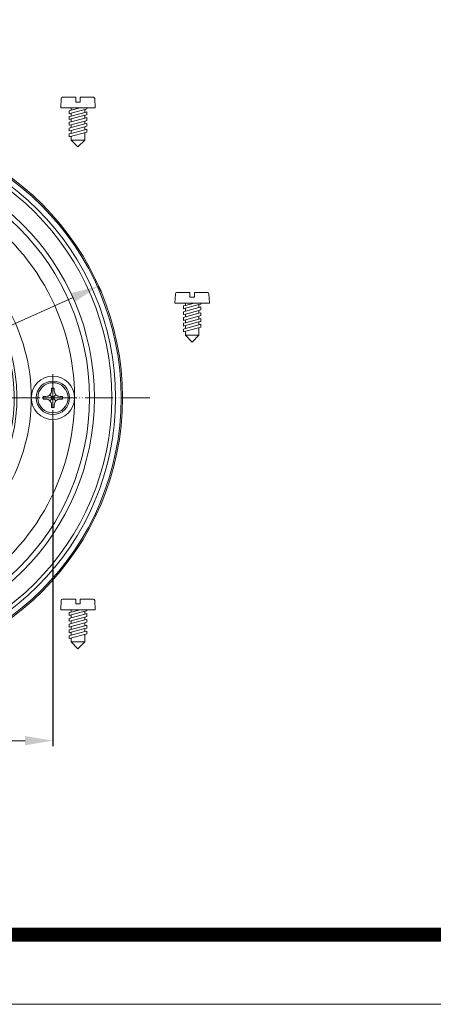
# Model space of a CAD drawing. Units: millimetres. Extents: x 2673 to 4786, y 0 to 1485.
# Drawn here: x 3571 to 3720, y 0 to 353 of the extents above; entities that cross this region are included whole.
import ezdxf

# ---------------------------------------------------------------- set-up
doc = ezdxf.new("R2010")
doc.units = ezdxf.units.MM
doc.linetypes.add('ACAD_ISO04W100', pattern=[30, 24, -3, 0, -3])
doc.linetypes.add('PHANTOM', pattern=[13, 10, -1, 0, -1, 0, -1])
doc.layers.add('1', color=7, linetype='Continuous')
for name, color, linetype, lineweight in [('вспомогательный', 140, 'Continuous', 20), ('маскировка', 93, 'Continuous', 25), ('Оси', 10, 'ACAD_ISO04W100', 13), ('Рамка', 7, 'Continuous', 50)]:
    doc.layers.add(name, color=color, linetype=linetype, lineweight=lineweight)
doc.styles.add('ГОСТ 2.304', font='isocpeui.ttf')
doc.dimstyles.new('ME10_DIM_10', dxfattribs={"dimtxt": 15, "dimasz": 10, "dimexe": 2, "dimexo": 0, "dimgap": 2, "dimtad": 4, "dimdsep": 46, "dimtxsty": 'ГОСТ 2.304', "dimcen": 0.09, "dimclrd": 1, "dimclre": 1, "dimclrt": 1, "dimadec": 0, "dimazin": 0, "dimtfac": 1, "dimtmove": 0, "dimatfit": 3, "dimfxl": 1, "dimtolj": 1, "dimtzin": 0, "dimlwd": 18, "dimarcsym": 0})

# ---------------------------------------------------------------- blocks, each defined once
blk = doc.blocks.new('HL83-Klemmring-H4', base_point=(1124.89, -1335.98))
at = {"layer": 'вспомогательный', "linetype": 'Continuous'}
for p, q in [((1017.29, -1313.44), (1017.1, -1314)), ((1017.54, -1313.07), (1017.29, -1313.44)), ((1017.79, -1312.75), (1017.54, -1313.07)), ((1018.16, -1312.44), (1017.79, -1312.75)), ((1017.79, -1314), (1017.91, -1313.63)), ((1017.91, -1313.63), (1018.1, -1313.32)), ((1018.1, -1313.32), (1018.29, -1313.13)), ((1018.41, -1312.32), (1018.16, -1312.44)), ((1018.29, -1313.13), (1018.47, -1313)), ((1018.85, -1312.19), (1018.41, -1312.32)), ((1018.47, -1313), (1018.85, -1312.88)), ((1019.22, -1312.13), (1018.85, -1312.19)), ((1018.85, -1312.88), (1019.22, -1312.82)), ((1019.6, -1312.13), (1019.22, -1312.13)), ((1019.22, -1312.82), (1019.6, -1312.82)), ((1019.97, -1312.19), (1019.6, -1312.13)), ((1019.6, -1312.82), (1019.97, -1312.88)), ((1020.41, -1312.32), (1019.97, -1312.19)), ((1019.97, -1312.88), (1020.35, -1313)), ((1020.35, -1313), (1020.54, -1313.13)), ((1020.72, -1312.44), (1020.41, -1312.32)), ((1020.54, -1313.13), (1020.72, -1313.32)), ((1021.04, -1312.69), (1020.72, -1312.44)), ((1020.72, -1313.32), (1020.91, -1313.63)), ((1020.91, -1313.63), (1021.04, -1314)), ((1021.29, -1313), (1021.04, -1312.69)), ((1021.54, -1313.44), (1021.29, -1313)), ((1021.72, -1314), (1021.54, -1313.44)), ((1022.79, -1312.13), (1022.79, -1317.13)), ((1025.16, -1312.13), (1022.79, -1312.13)), ((1023.47, -1314.13), (1023.47, -1312.75)), ((1023.47, -1312.75), (1025.1, -1312.75)), ((1025.1, -1312.75), (1025.35, -1312.82)), ((1025.47, -1312.19), (1025.16, -1312.13)), ((1025.35, -1312.82), (1025.54, -1312.94)), ((1025.85, -1312.38), (1025.47, -1312.19)), ((1025.54, -1312.94), (1025.66, -1313.13)), ((1025.66, -1313.75), (1025.54, -1313.94)), ((1025.66, -1313.13), (1025.72, -1313.32)), ((1025.72, -1313.57), (1025.66, -1313.75)), ((1025.72, -1313.32), (1025.72, -1313.57)), ((1026.1, -1312.63), (1025.85, -1312.38)), ((1026.35, -1313), (1026.1, -1312.63)), ((1026.41, -1313.32), (1026.35, -1313)), ((1026.35, -1313.88), (1026.41, -1313.57)), ((1026.41, -1313.57), (1026.41, -1313.32)), ((1031.22, -1312.13), (1027.66, -1312.13)), ((1027.66, -1312.13), (1027.66, -1317.13)), ((1028.35, -1314.25), (1028.35, -1312.75)), ((1028.35, -1312.75), (1031.22, -1312.75)), ((1031.22, -1312.75), (1031.22, -1312.13)), ((1032.29, -1312.13), (1032.29, -1317.13)), ((1032.97, -1312.13), (1032.29, -1312.13)), ((1032.91, -1313.25), (1035.47, -1317.13)), ((1032.91, -1317.13), (1032.91, -1313.25)), ((1035.54, -1316), (1032.97, -1312.13)), ((1035.54, -1312.13), (1035.54, -1316)), ((1036.16, -1312.13), (1035.54, -1312.13)), ((1036.16, -1317.13), (1036.16, -1312.13)), ((1017.1, -1314), (1017.04, -1314.44)), ((1017.04, -1314.44), (1017.04, -1314.82)), ((1017.04, -1314.82), (1017.1, -1315.25)), ((1017.1, -1315.25), (1017.29, -1315.82)), ((1017.29, -1315.82), (1017.54, -1316.19)), ((1017.54, -1316.19), (1017.79, -1316.5)), ((1017.72, -1314.44), (1017.79, -1314)), ((1017.72, -1314.82), (1017.72, -1314.44)), ((1017.79, -1315.25), (1017.72, -1314.82)), ((1017.91, -1315.63), (1017.79, -1315.25)), ((1017.79, -1316.5), (1018.16, -1316.82)), ((1018.1, -1315.94), (1017.91, -1315.63)), ((1018.29, -1316.13), (1018.1, -1315.94)), ((1018.16, -1316.82), (1018.41, -1316.94)), ((1018.47, -1316.25), (1018.29, -1316.13)), ((1018.41, -1316.94), (1018.85, -1317.07)), ((1018.85, -1316.38), (1018.47, -1316.25)), ((1019.22, -1316.44), (1018.85, -1316.38)), ((1018.85, -1317.07), (1019.22, -1317.13)), ((1019.6, -1316.44), (1019.22, -1316.44)), ((1019.22, -1317.13), (1019.6, -1317.13)), ((1019.97, -1316.38), (1019.6, -1316.44)), ((1019.6, -1317.13), (1019.97, -1317.07)), ((1020.35, -1316.25), (1019.97, -1316.38)), ((1019.97, -1317.07), (1020.41, -1316.94)), ((1020.54, -1316.13), (1020.35, -1316.25)), ((1020.41, -1316.94), (1020.66, -1316.82)), ((1020.72, -1315.94), (1020.54, -1316.13)), ((1020.66, -1316.82), (1021.04, -1316.5)), ((1020.91, -1315.63), (1020.72, -1315.94)), ((1021.04, -1315.25), (1020.91, -1315.63)), ((1021.04, -1314), (1021.1, -1314.44)), ((1021.1, -1314.82), (1021.04, -1315.25)), ((1021.04, -1316.5), (1021.29, -1316.19)), ((1021.1, -1314.44), (1021.1, -1314.82)), ((1021.29, -1316.19), (1021.54, -1315.82)), ((1021.54, -1315.82), (1021.72, -1315.25)), ((1021.79, -1314.44), (1021.72, -1314)), ((1021.72, -1315.25), (1021.79, -1314.82)), ((1021.79, -1314.82), (1021.79, -1314.44)), ((1022.79, -1317.13), (1025.16, -1317.13)), ((1025.1, -1314.13), (1023.47, -1314.13)), ((1023.47, -1314.69), (1025.1, -1314.69)), ((1023.47, -1316.44), (1023.47, -1314.69)), ((1025.1, -1316.44), (1023.47, -1316.44)), ((1025.35, -1314.07), (1025.1, -1314.13)), ((1025.1, -1314.69), (1025.41, -1314.75)), ((1025.41, -1316.38), (1025.1, -1316.44)), ((1025.16, -1317.13), (1025.66, -1317)), ((1025.54, -1313.94), (1025.35, -1314.07)), ((1025.41, -1314.75), (1025.66, -1314.94)), ((1025.66, -1316.19), (1025.41, -1316.38)), ((1025.66, -1314.94), (1025.85, -1315.19)), ((1025.85, -1315.94), (1025.66, -1316.19)), ((1025.66, -1317), (1026.04, -1316.82)), ((1025.85, -1315.19), (1025.91, -1315.44)), ((1025.91, -1315.69), (1025.85, -1315.94)), ((1025.91, -1315.44), (1025.91, -1315.69)), ((1025.97, -1314.38), (1026.1, -1314.25)), ((1026.29, -1314.63), (1025.97, -1314.38)), ((1026.04, -1316.82), (1026.35, -1316.5)), ((1026.1, -1314.25), (1026.35, -1313.88)), ((1026.54, -1315), (1026.29, -1314.63)), ((1026.35, -1316.5), (1026.54, -1316.19)), ((1026.66, -1315.44), (1026.54, -1315)), ((1026.54, -1316.19), (1026.66, -1315.75)), ((1026.66, -1315.75), (1026.66, -1315.44)), ((1027.66, -1317.13), (1031.29, -1317.13)), ((1030.97, -1314.25), (1028.35, -1314.25)), ((1028.35, -1314.88), (1030.97, -1314.88)), ((1028.35, -1316.5), (1028.35, -1314.88)), ((1031.29, -1316.5), (1028.35, -1316.5)), ((1030.97, -1314.88), (1030.97, -1314.25)), ((1031.29, -1317.13), (1031.29, -1316.5)), ((1032.29, -1317.13), (1032.91, -1317.13)), ((1035.47, -1317.13), (1036.16, -1317.13)), ((1022.89, -1458.53), (1022.89, -1462.73)), ((1023.69, -1460.23), (1023.69, -1458.53)), ((1026.09, -1458.53), (1026.09, -1460.23)), ((1026.89, -1462.73), (1026.89, -1458.53)), ((1028.39, -1458.53), (1028.39, -1462.63)), ((1029.19, -1462.23), (1029.19, -1458.53)), ((1020.99, -1460.23), (1017.29, -1460.23)), ((1017.29, -1461.03), (1020.99, -1461.03)), ((1026.09, -1460.23), (1023.69, -1460.23)), ((1023.69, -1462.73), (1023.69, -1461.03)), ((1023.69, -1461.03), (1026.09, -1461.03)), ((1026.09, -1461.03), (1026.09, -1462.73)), ((1036.49, -1460.23), (1032.79, -1460.23)), ((1032.79, -1461.03), (1036.49, -1461.03)), ((1028.79, -1463.03), (1030.99, -1463.03)), ((1030.99, -1462.23), (1029.19, -1462.23))]:
    blk.add_line(p, q, dxfattribs=at)
for centre, radius in [((1026.89, -1387.63), 98), ((1026.89, -1387.63), 97.5), ((1026.89, -1387.63), 95.5), ((1026.89, -1387.63), 94.12), ((1026.89, -1387.63), 87.88), ((1026.89, -1387.63), 86.12), ((1063.39, -1324.41), 7.76)]:
    blk.add_circle(centre, radius, dxfattribs=at)
for centre, radius, start, end in [((1026.89, -1387.63), 80.76, 60, 120), ((990.39, -1324.41), 7.76, -60, 120), ((1026.89, -1387.63), 80.76, 120, 180), ((990.39, -1324.41), 7.76, 120, -60), ((1026.89, -1387.63), 80.76, 0, 60), ((1026.89, -1387.63), 65.24, 60, 120), ((1026.89, -1387.63), 60.09, 91.7291, -151.7291), ((1026.89, -1331.13), 4, 5.1725, 174.8275), ((1026.89, -1331.13), 4, 116.6369, 116.9564), ((1026.89, -1331.13), 4, 63.0436, 63.3631), ((1026.89, -1387.63), 60.1, -28.2901, 88.2901), ((1026.89, -1387.63), 65.24, 120, 180), ((1026.89, -1387.63), 59.13, 92.9907, -152.9907), ((1026.89, -1387.63), 57, 94.0077, -154.0077), ((1026.89, -1387.63), 59.13, -27.0093, 87.0093), ((1026.89, -1387.63), 57, -25.9923, 85.9923), ((1026.89, -1387.63), 65.24, 0, 60), ((953.89, -1387.63), 7.76, 0, 180), ((1099.89, -1387.63), 7.76, 0, 180), ((1026.89, -1387.63), 80.76, 180, -120), ((953.89, -1387.63), 7.76, 180, 0), ((1026.89, -1387.63), 65.24, 180, -120), ((1026.89, -1387.63), 65.24, -60, 0), ((1026.89, -1387.63), 80.76, -60, 0), ((1099.89, -1387.63), 7.76, 180, 0), ((977.96, -1415.88), 4, 125.1725, 159.5372), ((1075.82, -1415.88), 4, 20.4628, 54.8275), ((977.96, -1415.88), 4, 159.5372, -176.9564), ((977.96, -1415.88), 4, -176.9564, -176.6369), ((977.96, -1415.88), 4, -176.6369, -123.3631), ((1075.82, -1415.88), 4, -56.6369, -3.3631), ((1075.82, -1415.88), 4, -3.0436, 20.4628), ((1075.82, -1415.88), 4, -3.3631, -3.0436), ((977.96, -1415.88), 4, -123.3631, -123.0436), ((977.96, -1415.88), 4, -123.0436, -99.5372), ((1026.89, -1387.63), 60.09, -148.2709, -31.7291), ((977.96, -1415.88), 4, -99.5372, -65.1725), ((1026.89, -1387.63), 57, -145.9923, -34.0077), ((1075.82, -1415.88), 4, -114.8275, -80.4628), ((1075.82, -1415.88), 4, -80.4628, -56.9564), ((1075.82, -1415.88), 4, -56.9564, -56.6369), ((1026.89, -1387.63), 59.13, -147.0093, -32.9907), ((990.39, -1450.85), 7.76, 60, -120), ((990.39, -1450.85), 7.76, -120, 60), ((1026.89, -1387.63), 65.24, -120, -60), ((1063.39, -1450.85), 7.76, 120, -60), ((1063.39, -1450.85), 7.76, -60, 120), ((1026.89, -1387.63), 80.76, -120, -60), ((1023.29, -1458.53), 0.4, 0, 180), ((1026.49, -1458.53), 0.4, 0, 180), ((1028.79, -1458.53), 0.4, 0, 180), ((1017.29, -1460.63), 0.4, 90, -90), ((1020.99, -1460.63), 0.4, -90, 90), ((1032.79, -1460.63), 0.4, 90, -90), ((1036.49, -1460.63), 0.4, -90, 90), ((1023.29, -1462.73), 0.4, 180, 0), ((1026.49, -1462.73), 0.4, 180, 0), ((1028.79, -1462.63), 0.4, 180, -90), ((1030.99, -1462.63), 0.4, -90, 90)]:
    blk.add_arc(centre, radius, start, end, dxfattribs=at)
for points in [[(1038.33, -1461.11), (1038.26, -1461.34), (1038.16, -1461.57), (1038.04, -1461.79), (1037.9, -1461.99), (1037.61, -1462.32), (1037.28, -1462.62), (1037.11, -1462.76), (1036.94, -1462.88), (1036.77, -1463), (1036.59, -1463.11), (1036.23, -1463.32), (1035.86, -1463.5), (1035.11, -1463.82), (1034.35, -1464.09), (1033.59, -1464.32), (1032.81, -1464.51), (1031.25, -1464.81), (1029.68, -1465), (1028.11, -1465.1), (1026.53, -1465.13), (1024.95, -1465.07), (1023.38, -1464.92), (1021.81, -1464.69), (1020.26, -1464.34), (1019.49, -1464.11), (1018.73, -1463.85), (1018.36, -1463.7), (1017.99, -1463.53), (1017.62, -1463.35), (1017.25, -1463.15), (1016.9, -1462.92), (1016.56, -1462.67), (1016.23, -1462.37), (1015.93, -1462.04), (1015.79, -1461.85), (1015.66, -1461.64), (1015.56, -1461.42), (1015.48, -1461.18), (1015.42, -1460.93), (1015.39, -1460.67), (1015.41, -1460.4), (1015.45, -1460.15), (1015.53, -1459.91), (1015.62, -1459.69), (1015.75, -1459.47), (1015.88, -1459.27), (1016.18, -1458.93), (1016.5, -1458.63), (1016.67, -1458.5), (1016.85, -1458.37), (1017.02, -1458.26), (1017.2, -1458.15), (1017.56, -1457.94), (1017.93, -1457.75), (1018.67, -1457.43), (1019.43, -1457.16), (1020.2, -1456.94), (1020.97, -1456.74), (1022.53, -1456.45), (1024.1, -1456.26), (1025.68, -1456.15), (1027.26, -1456.13), (1028.83, -1456.19), (1030.41, -1456.33), (1031.97, -1456.57), (1033.52, -1456.92), (1034.29, -1457.14), (1035.05, -1457.41), (1035.43, -1457.56), (1035.8, -1457.73), (1036.17, -1457.91), (1036.53, -1458.11), (1036.88, -1458.33), (1037.23, -1458.59), (1037.56, -1458.88), (1037.86, -1459.21), (1038, -1459.4), (1038.13, -1459.62), (1038.23, -1459.84), (1038.31, -1460.07), (1038.37, -1460.32), (1038.39, -1460.59), (1038.38, -1460.85), (1038.33, -1461.11)], [(1037.85, -1460.98), (1037.71, -1461.35), (1037.51, -1461.68), (1037.2, -1462.03), (1036.84, -1462.33), (1036.37, -1462.66), (1035.88, -1462.93), (1035.27, -1463.22), (1034.65, -1463.47), (1033.92, -1463.71), (1033.18, -1463.91), (1032.36, -1464.1), (1031.53, -1464.26), (1030.63, -1464.39), (1029.73, -1464.49), (1028.79, -1464.57), (1027.85, -1464.61), (1026.89, -1464.63), (1025.94, -1464.61), (1025, -1464.57), (1024.06, -1464.49), (1023.16, -1464.39), (1022.26, -1464.26), (1021.43, -1464.1), (1020.6, -1463.91), (1019.87, -1463.71), (1019.14, -1463.47), (1018.51, -1463.22), (1017.91, -1462.93), (1017.41, -1462.66), (1016.94, -1462.33), (1016.59, -1462.03), (1016.28, -1461.68), (1016.07, -1461.35), (1015.94, -1460.98), (1015.89, -1460.63), (1015.94, -1460.27), (1016.07, -1459.91), (1016.28, -1459.58), (1016.59, -1459.23), (1016.94, -1458.92), (1017.41, -1458.6), (1017.91, -1458.32), (1018.51, -1458.04), (1019.14, -1457.79), (1019.87, -1457.55), (1020.6, -1457.35), (1021.43, -1457.16), (1022.26, -1457), (1023.16, -1456.87), (1024.06, -1456.76), (1025, -1456.69), (1025.94, -1456.64), (1026.89, -1456.63), (1027.85, -1456.64), (1028.79, -1456.69), (1029.73, -1456.76), (1030.63, -1456.87), (1031.53, -1457), (1032.36, -1457.16), (1033.18, -1457.35), (1033.92, -1457.55), (1034.65, -1457.79), (1035.27, -1458.04), (1035.88, -1458.32), (1036.37, -1458.6), (1036.84, -1458.92), (1037.2, -1459.23), (1037.51, -1459.58), (1037.71, -1459.91), (1037.85, -1460.27), (1037.89, -1460.63), (1037.85, -1460.98)]]:
    blk.add_spline(points, degree=3, dxfattribs=at)
at = {"layer": 'Оси', "linetype": 'PHANTOM'}
for p, q in [((1026.89, -1279.83), (1026.89, -1495.43)), ((990.39, -1315.87), (990.39, -1332.95)), ((1063.39, -1315.87), (1063.39, -1332.95)), ((998.93, -1324.41), (981.85, -1324.41)), ((1071.93, -1324.41), (1054.85, -1324.41)), ((953.89, -1379.09), (953.89, -1396.17)), ((1099.89, -1379.09), (1099.89, -1396.17)), ((1134.69, -1387.63), (919.09, -1387.63)), ((962.43, -1387.63), (945.35, -1387.63)), ((1108.43, -1387.63), (1091.35, -1387.63)), ((990.39, -1442.31), (990.39, -1459.39)), ((1063.39, -1442.31), (1063.39, -1459.39)), ((998.93, -1450.85), (981.85, -1450.85)), ((1071.93, -1450.85), (1054.85, -1450.85))]:
    blk.add_line(p, q, dxfattribs=at)
blk = doc.blocks.new('Blechschraube6_3x19_2_3_2__4', base_point=(1093.89, -1393.63))
at = {"layer": 'вспомогательный', "linetype": 'Continuous'}
for p, q in [((1099.39, -1384.13), (1100.39, -1384.13)), ((1099.39, -1385.13), (1099.39, -1384.13)), ((1100.39, -1384.13), (1100.39, -1385.13)), ((1096.39, -1387.13), (1097.39, -1387.13)), ((1096.39, -1388.13), (1096.39, -1387.13)), ((1099.39, -1387.13), (1098.81, -1386.54)), ((1099.39, -1387.13), (1100.39, -1387.13)), ((1099.39, -1388.13), (1099.39, -1387.13)), ((1100.98, -1386.54), (1100.39, -1387.13)), ((1100.39, -1387.13), (1100.39, -1388.13)), ((1102.39, -1387.13), (1103.39, -1387.13)), ((1103.39, -1387.13), (1103.39, -1388.13)), ((1097.39, -1388.13), (1096.39, -1388.13)), ((1098.81, -1388.71), (1099.39, -1388.13)), ((1100.39, -1388.13), (1099.39, -1388.13)), ((1099.39, -1391.13), (1099.39, -1390.13)), ((1100.39, -1391.13), (1099.39, -1391.13)), ((1100.39, -1388.13), (1100.98, -1388.71)), ((1100.39, -1390.13), (1100.39, -1391.13)), ((1103.39, -1388.13), (1102.39, -1388.13))]:
    blk.add_line(p, q, dxfattribs=at)
for radius in [6, 5.43]:
    blk.add_circle((1099.89, -1387.63), radius, dxfattribs=at)
for centre, start, end in [((1097.39, -1385.13), -90, -45), ((1097.39, -1385.13), -45, 0), ((1102.39, -1385.13), 180, -135), ((1102.39, -1385.13), -135, -90), ((1097.39, -1390.13), 45, 90), ((1097.39, -1390.13), 0, 45), ((1102.39, -1390.13), 135, 180), ((1102.39, -1390.13), 90, 135)]:
    blk.add_arc(centre, 2, start, end, dxfattribs=at)
at = {"layer": 'Оси', "linetype": 'PHANTOM'}
for p, q in [((1099.89, -1381.03), (1099.89, -1394.23)), ((1106.49, -1387.63), (1093.29, -1387.63))]:
    blk.add_line(p, q, dxfattribs=at)
blk = doc.blocks.new('*D91')
at = {"layer": '1', "color": 1, "lineweight": -2, "transparency": 16777216}
for p, q in [((3437.35, 209), (3437.35, 92.56)), ((3583.35, 209), (3583.35, 92.56))]:
    blk.add_line(p, q, dxfattribs=at)
at = {"layer": '1', "color": 1, "lineweight": 18, "transparency": 16777216}
for p, q in [((3447.35, 94.56), (3494.77, 94.56)), ((3573.35, 94.56), (3525.94, 94.56))]:
    blk.add_line(p, q, dxfattribs=at)
at = {"layer": '1', "color": 1, "transparency": 16777216}
for points in [[(3447.35, 96.23), (3447.35, 92.89), (3437.35, 94.56)], [(3573.35, 96.23), (3573.35, 92.89), (3583.35, 94.56)]]:
    blk.add_solid(points, dxfattribs=at)
at = {"layer": 'Defpoints', "color": 0, "transparency": 16777216}
for p in [(3437.35, 209), (3583.35, 209), (3437.35, 94.56)]:
    blk.add_point(p, dxfattribs=at)
at = {"layer": '1', "color": 1, "transparency": 16777216, "insert": (3510.35, 94.56), "char_height": 15, "attachment_point": 5, "rotation": 0.0001, "style": 'ГОСТ 2.304'}
blk.add_mtext('\\A1;146', dxfattribs=at)
blk = doc.blocks.new('*D92')
at = {"layer": '1', "color": 1, "lineweight": -2, "transparency": 16777216}
for p, q in [((3599.77, 257.65), (3600.59, 255.82)), ((3420.93, 177.44), (3421.75, 175.61))]:
    blk.add_line(p, q, dxfattribs=at)
at = {"layer": '1', "color": 1, "lineweight": 18, "transparency": 16777216}
for p, q in [((3590.65, 253.55), (3556.8, 238.37)), ((3430.06, 181.53), (3514.44, 219.37))]:
    blk.add_line(p, q, dxfattribs=at)
at = {"layer": '1', "color": 1, "transparency": 16777216}
for points in [[(3589.96, 255.07), (3591.33, 252.03), (3599.77, 257.65)], [(3429.37, 183.05), (3430.74, 180.01), (3420.93, 177.44)]]:
    blk.add_solid(points, dxfattribs=at)
at = {"layer": 'Defpoints', "color": 0, "transparency": 16777216}
for p in [(3599.77, 257.65), (3599.77, 257.65), (3420.93, 177.44)]:
    blk.add_point(p, dxfattribs=at)
at = {"layer": '1', "color": 1, "transparency": 16777216, "insert": (3535.62, 236.37), "char_height": 15, "attachment_point": 2, "rotation": 0.0001, "style": 'ГОСТ 2.304'}
blk.add_mtext('\\A1;Ø196', dxfattribs=at)
blk = doc.blocks.new('*U88')
at = {"linetype": 'Continuous', "lineweight": 0}
blk.add_wipeout([(0, 0), (-2.45, 2.45), (-2.45, 3.83), (-3.15, 3.64), (-3.15, 4.68), (-2.45, 4.86), (-2.45, 5.9), (-3.15, 5.71), (-3.15, 6.75), (-2.45, 6.93), (-2.45, 7.97), (-3.15, 7.78), (-3.15, 8.82), (-2.45, 9.01), (-2.45, 10.04), (-3.15, 9.85), (-3.15, 10.89), (-2.45, 11.08), (-2.45, 12.11), (-3.15, 11.92), (-3.15, 12.96), (-2.45, 13.15), (-2.45, 14), (-6.2, 14), (-6.02, 17.33), (-5.87, 17.66), (-5.53, 17.8), (-0.8, 17.8), (-0.8, 16.1), (0.8, 16.1), (0.8, 17.8), (5.53, 17.8), (5.87, 17.66), (6.02, 17.33), (6.2, 14), (3.15, 14), (3.15, 13.61), (2.45, 13.42), (2.45, 12.39), (3.15, 12.58), (3.15, 11.54), (2.45, 11.32), (2.45, 10.32), (3.15, 10.51), (3.15, 9.47), (2.45, 9.28), (2.45, 8.25), (3.15, 8.43), (3.15, 7.4), (2.45, 7.21), (2.45, 6.18), (3.15, 6.36), (3.15, 5.33), (2.45, 5.14), (2.45, 2.45)], dxfattribs=at).dxf.layer = 'маскировка'
at = {"layer": 'вспомогательный', "linetype": 'Continuous'}
for p, q in [((-5.53, 17.8), (-0.8, 17.8)), ((-0.8, 17.8), (-0.8, 16.1)), ((0.8, 17.8), (5.53, 17.8)), ((0.8, 16.1), (0.8, 17.8)), ((-6.2, 14), (-6.02, 17.33)), ((-0.8, 16.1), (0.8, 16.1)), ((6.02, 17.33), (6.2, 14)), ((-2.45, 14), (-6.2, 14)), ((-3.15, 12.96), (-2.45, 13.15)), ((-3.15, 12.96), (-3.15, 11.92)), ((-3.15, 11.92), (-2.45, 12.11)), ((-2.45, 11.08), (-3.15, 10.89)), ((-3.15, 10.89), (-3.15, 9.85)), ((0.74, 14), (-2.45, 14)), ((-2.45, 13.15), (0.74, 14)), ((-2.45, 13.15), (-2.45, 14)), ((-2.45, 12.11), (2.45, 13.42)), ((2.45, 12.39), (-2.45, 11.08)), ((-2.45, 11.08), (-2.45, 12.11)), ((-2.45, 10.04), (2.45, 11.35)), ((3.15, 14), (0.74, 14)), ((2.45, 13.42), (3.15, 13.61)), ((2.45, 13.42), (2.45, 12.39)), ((3.15, 12.58), (2.45, 12.39)), ((2.45, 11.35), (3.15, 11.54)), ((2.45, 10.32), (2.45, 11.32)), ((3.15, 13.61), (3.15, 14)), ((6.2, 14), (3.15, 14)), ((3.15, 11.54), (3.15, 12.58)), ((-3.15, 9.85), (-2.45, 10.04)), ((-3.15, 8.82), (-2.45, 9.01)), ((-3.15, 8.82), (-3.15, 7.78)), ((-2.45, 7.97), (-3.15, 7.78)), ((2.45, 10.32), (-2.45, 9.01)), ((-2.45, 9.01), (-2.45, 10.04)), ((2.45, 9.28), (-2.45, 7.97)), ((2.45, 8.25), (-2.45, 6.93)), ((-2.45, 6.93), (-2.45, 7.97)), ((2.45, 7.21), (-2.45, 5.9)), ((3.15, 10.51), (2.45, 10.32)), ((2.45, 9.28), (3.15, 9.47)), ((2.45, 8.25), (2.45, 9.28)), ((3.15, 8.43), (2.45, 8.25)), ((2.45, 7.21), (3.15, 7.4)), ((2.45, 6.18), (2.45, 7.21)), ((3.15, 9.47), (3.15, 10.51)), ((3.15, 7.4), (3.15, 8.43)), ((-2.45, 6.93), (-3.15, 6.75)), ((-3.15, 6.75), (-3.15, 5.71)), ((-2.45, 5.9), (-3.15, 5.71)), ((3.15, 5.33), (-3.15, 3.64)), ((-2.45, 4.86), (-3.15, 4.68)), ((-3.15, 4.68), (-3.15, 3.64)), ((2.45, 6.18), (-2.45, 4.86)), ((-2.45, 4.86), (-2.45, 5.9)), ((-2.45, 2.45), (-2.45, 3.83)), ((3.15, 6.36), (2.45, 6.18)), ((2.45, 2.45), (2.45, 5.14)), ((3.15, 5.33), (3.15, 6.36)), ((-2.45, 2.45), (2.45, 2.45)), ((-2.45, 2.45), (0, 0)), ((2.45, 2.45), (0, 0))]:
    blk.add_line(p, q, dxfattribs=at)
for centre, start, end in [((-5.53, 17.3), 90, 176.9872), ((5.53, 17.3), 3.0128, 90)]:
    blk.add_arc(centre, 0.5, start, end, dxfattribs=at)
blk = doc.blocks.new('*U86')
at = {"linetype": 'Continuous', "lineweight": 0}
blk.add_wipeout([(0, 0), (-2.45, 2.45), (-2.45, 3.83), (-3.15, 3.64), (-3.15, 4.68), (-2.45, 4.86), (-2.45, 5.9), (-3.15, 5.71), (-3.15, 6.75), (-2.45, 6.93), (-2.45, 7.97), (-3.15, 7.78), (-3.15, 8.82), (-2.45, 9.01), (-2.45, 10.04), (-3.15, 9.85), (-3.15, 10.89), (-2.45, 11.08), (-2.45, 12.11), (-3.15, 11.92), (-3.15, 12.96), (-2.45, 13.15), (-2.45, 14), (-6.2, 14), (-6.02, 17.33), (-5.87, 17.66), (-5.53, 17.8), (-0.8, 17.8), (-0.8, 16.1), (0.8, 16.1), (0.8, 17.8), (5.53, 17.8), (5.87, 17.66), (6.02, 17.33), (6.2, 14), (3.15, 14), (3.15, 13.61), (2.45, 13.42), (2.45, 12.39), (3.15, 12.58), (3.15, 11.54), (2.45, 11.32), (2.45, 10.32), (3.15, 10.51), (3.15, 9.47), (2.45, 9.28), (2.45, 8.25), (3.15, 8.43), (3.15, 7.4), (2.45, 7.21), (2.45, 6.18), (3.15, 6.36), (3.15, 5.33), (2.45, 5.14), (2.45, 2.45)], dxfattribs=at).dxf.layer = 'маскировка'
at = {"layer": 'вспомогательный', "linetype": 'Continuous'}
for p, q in [((-5.53, 17.8), (-0.8, 17.8)), ((-0.8, 17.8), (-0.8, 16.1)), ((0.8, 17.8), (5.53, 17.8)), ((0.8, 16.1), (0.8, 17.8)), ((-6.2, 14), (-6.02, 17.33)), ((-0.8, 16.1), (0.8, 16.1)), ((6.02, 17.33), (6.2, 14)), ((-2.45, 14), (-6.2, 14)), ((-3.15, 12.96), (-2.45, 13.15)), ((-3.15, 12.96), (-3.15, 11.92)), ((-3.15, 11.92), (-2.45, 12.11)), ((-2.45, 11.08), (-3.15, 10.89)), ((-3.15, 10.89), (-3.15, 9.85)), ((0.74, 14), (-2.45, 14)), ((-2.45, 13.15), (0.74, 14)), ((-2.45, 13.15), (-2.45, 14)), ((-2.45, 12.11), (2.45, 13.42)), ((2.45, 12.39), (-2.45, 11.08)), ((-2.45, 11.08), (-2.45, 12.11)), ((-2.45, 10.04), (2.45, 11.35)), ((3.15, 14), (0.74, 14)), ((2.45, 13.42), (3.15, 13.61)), ((2.45, 13.42), (2.45, 12.39)), ((3.15, 12.58), (2.45, 12.39)), ((2.45, 11.35), (3.15, 11.54)), ((2.45, 10.32), (2.45, 11.32)), ((3.15, 13.61), (3.15, 14)), ((6.2, 14), (3.15, 14)), ((3.15, 11.54), (3.15, 12.58)), ((-3.15, 9.85), (-2.45, 10.04)), ((-3.15, 8.82), (-2.45, 9.01)), ((-3.15, 8.82), (-3.15, 7.78)), ((-2.45, 7.97), (-3.15, 7.78)), ((2.45, 10.32), (-2.45, 9.01)), ((-2.45, 9.01), (-2.45, 10.04)), ((2.45, 9.28), (-2.45, 7.97)), ((2.45, 8.25), (-2.45, 6.93)), ((-2.45, 6.93), (-2.45, 7.97)), ((2.45, 7.21), (-2.45, 5.9)), ((3.15, 10.51), (2.45, 10.32)), ((2.45, 9.28), (3.15, 9.47)), ((2.45, 8.25), (2.45, 9.28)), ((3.15, 8.43), (2.45, 8.25)), ((2.45, 7.21), (3.15, 7.4)), ((2.45, 6.18), (2.45, 7.21)), ((3.15, 9.47), (3.15, 10.51)), ((3.15, 7.4), (3.15, 8.43)), ((-2.45, 6.93), (-3.15, 6.75)), ((-3.15, 6.75), (-3.15, 5.71)), ((-2.45, 5.9), (-3.15, 5.71)), ((3.15, 5.33), (-3.15, 3.64)), ((-2.45, 4.86), (-3.15, 4.68)), ((-3.15, 4.68), (-3.15, 3.64)), ((2.45, 6.18), (-2.45, 4.86)), ((-2.45, 4.86), (-2.45, 5.9)), ((-2.45, 2.45), (-2.45, 3.83)), ((3.15, 6.36), (2.45, 6.18)), ((2.45, 2.45), (2.45, 5.14)), ((3.15, 5.33), (3.15, 6.36)), ((-2.45, 2.45), (2.45, 2.45)), ((-2.45, 2.45), (0, 0)), ((2.45, 2.45), (0, 0))]:
    blk.add_line(p, q, dxfattribs=at)
for centre, start, end in [((-5.53, 17.3), 90, 176.9872), ((5.53, 17.3), 3.0128, 90)]:
    blk.add_arc(centre, 0.5, start, end, dxfattribs=at)
blk = doc.blocks.new('*U84')
at = {"linetype": 'Continuous', "lineweight": 0}
blk.add_wipeout([(0, 0), (-2.45, 2.45), (-2.45, 3.83), (-3.15, 3.64), (-3.15, 4.68), (-2.45, 4.86), (-2.45, 5.9), (-3.15, 5.71), (-3.15, 6.75), (-2.45, 6.93), (-2.45, 7.97), (-3.15, 7.78), (-3.15, 8.82), (-2.45, 9.01), (-2.45, 10.04), (-3.15, 9.85), (-3.15, 10.89), (-2.45, 11.08), (-2.45, 12.11), (-3.15, 11.92), (-3.15, 12.96), (-2.45, 13.15), (-2.45, 14), (-6.2, 14), (-6.02, 17.33), (-5.87, 17.66), (-5.53, 17.8), (-0.8, 17.8), (-0.8, 16.1), (0.8, 16.1), (0.8, 17.8), (5.53, 17.8), (5.87, 17.66), (6.02, 17.33), (6.2, 14), (3.15, 14), (3.15, 13.61), (2.45, 13.42), (2.45, 12.39), (3.15, 12.58), (3.15, 11.54), (2.45, 11.32), (2.45, 10.32), (3.15, 10.51), (3.15, 9.47), (2.45, 9.28), (2.45, 8.25), (3.15, 8.43), (3.15, 7.4), (2.45, 7.21), (2.45, 6.18), (3.15, 6.36), (3.15, 5.33), (2.45, 5.14), (2.45, 2.45)], dxfattribs=at).dxf.layer = 'маскировка'
at = {"layer": 'вспомогательный', "linetype": 'Continuous'}
for p, q in [((-5.53, 17.8), (-0.8, 17.8)), ((-0.8, 17.8), (-0.8, 16.1)), ((0.8, 17.8), (5.53, 17.8)), ((0.8, 16.1), (0.8, 17.8)), ((-6.2, 14), (-6.02, 17.33)), ((-0.8, 16.1), (0.8, 16.1)), ((6.02, 17.33), (6.2, 14)), ((-2.45, 14), (-6.2, 14)), ((-3.15, 12.96), (-2.45, 13.15)), ((-3.15, 12.96), (-3.15, 11.92)), ((-3.15, 11.92), (-2.45, 12.11)), ((-2.45, 11.08), (-3.15, 10.89)), ((-3.15, 10.89), (-3.15, 9.85)), ((0.74, 14), (-2.45, 14)), ((-2.45, 13.15), (0.74, 14)), ((-2.45, 13.15), (-2.45, 14)), ((-2.45, 12.11), (2.45, 13.42)), ((2.45, 12.39), (-2.45, 11.08)), ((-2.45, 11.08), (-2.45, 12.11)), ((-2.45, 10.04), (2.45, 11.35)), ((3.15, 14), (0.74, 14)), ((2.45, 13.42), (3.15, 13.61)), ((2.45, 13.42), (2.45, 12.39)), ((3.15, 12.58), (2.45, 12.39)), ((2.45, 11.35), (3.15, 11.54)), ((2.45, 10.32), (2.45, 11.32)), ((3.15, 13.61), (3.15, 14)), ((6.2, 14), (3.15, 14)), ((3.15, 11.54), (3.15, 12.58)), ((-3.15, 9.85), (-2.45, 10.04)), ((-3.15, 8.82), (-2.45, 9.01)), ((-3.15, 8.82), (-3.15, 7.78)), ((-2.45, 7.97), (-3.15, 7.78)), ((2.45, 10.32), (-2.45, 9.01)), ((-2.45, 9.01), (-2.45, 10.04)), ((2.45, 9.28), (-2.45, 7.97)), ((2.45, 8.25), (-2.45, 6.93)), ((-2.45, 6.93), (-2.45, 7.97)), ((2.45, 7.21), (-2.45, 5.9)), ((3.15, 10.51), (2.45, 10.32)), ((2.45, 9.28), (3.15, 9.47)), ((2.45, 8.25), (2.45, 9.28)), ((3.15, 8.43), (2.45, 8.25)), ((2.45, 7.21), (3.15, 7.4)), ((2.45, 6.18), (2.45, 7.21)), ((3.15, 9.47), (3.15, 10.51)), ((3.15, 7.4), (3.15, 8.43)), ((-2.45, 6.93), (-3.15, 6.75)), ((-3.15, 6.75), (-3.15, 5.71)), ((-2.45, 5.9), (-3.15, 5.71)), ((3.15, 5.33), (-3.15, 3.64)), ((-2.45, 4.86), (-3.15, 4.68)), ((-3.15, 4.68), (-3.15, 3.64)), ((2.45, 6.18), (-2.45, 4.86)), ((-2.45, 4.86), (-2.45, 5.9)), ((-2.45, 2.45), (-2.45, 3.83)), ((3.15, 6.36), (2.45, 6.18)), ((2.45, 2.45), (2.45, 5.14)), ((3.15, 5.33), (3.15, 6.36)), ((-2.45, 2.45), (2.45, 2.45)), ((-2.45, 2.45), (0, 0)), ((2.45, 2.45), (0, 0))]:
    blk.add_line(p, q, dxfattribs=at)
for centre, start, end in [((-5.53, 17.3), 90, 176.9872), ((5.53, 17.3), 3.0128, 90)]:
    blk.add_arc(centre, 0.5, start, end, dxfattribs=at)

msp = doc.modelspace()

# ---------------------------------------------------------------- linework, layer by layer
at = {"layer": 'Рамка', "lineweight": 0}
msp.add_lwpolyline([(2672.932, 1485), (4772.932, 1485), (4772.932, 0), (2672.932, 0)], close=True, dxfattribs=at)
at = {"layer": 'Рамка', "ltscale": 3, "const_width": 5}
msp.add_lwpolyline([(2772.932, 25), (4747.932, 25), (4747.932, 1460), (2772.932, 1460)], close=True, dxfattribs=at)

# ---------------------------------------------------------------- block references
for name, p in [('HL83-Klemmring-H4', (3608.351, 269.186)), ('Blechschraube6_3x19_2_3_2__4', (3577.351, 211.541))]:
    msp.add_blockref(name, p)

# ---------------------------------------------------------------- dimensions: what is measured, and where the dimension line sits
at = {"layer": '1'}
dim = msp.add_linear_dim(base=(3599.77, 257.645), p1=(3420.933, 177.437), p2=(3599.77, 257.645), angle=24.15612, text='Ø<>', dimstyle='ME10_DIM_10', dxfattribs=at)
dim.commit()
dim.dimension.update_dxf_attribs({"geometry": '*D92', "text_midpoint": (3535.619, 228.874), "dimtype": 161, "text_rotation": 0.00014})
dim = msp.add_aligned_dim(p1=(3583.351, 209.001), p2=(3437.351, 209.001), distance=114.441, dimstyle='ME10_DIM_10', dxfattribs=at)
dim.commit()
dim.dimension.update_dxf_attribs({"geometry": '*D91', "text_midpoint": (3510.351, 94.56), "text_rotation": 0.00014})

# ---------------------------------------------------------------- next in the draw order: block references
for name, p in [('*U88', (3592.351, 307.541)), ('*U86', (3633.351, 237.541)), ('*U84', (3592.351, 127.541))]:
    msp.add_blockref(name, p, dxfattribs=at)

doc.saveas('drawing.dxf')
